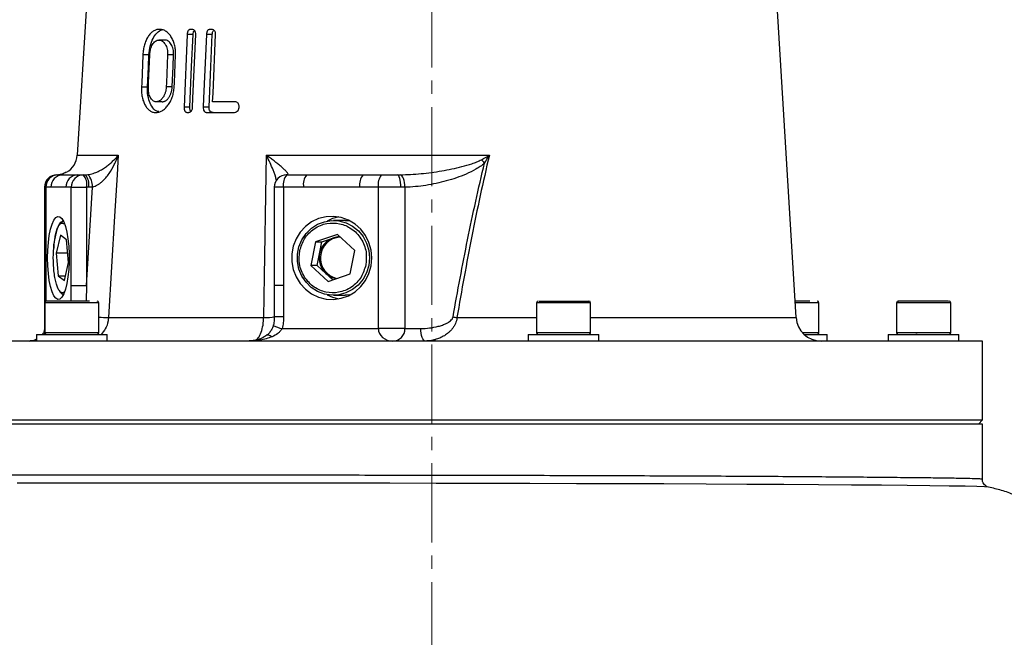
# Model space of a CAD drawing. Units: millimetres. Extents: x 0 to 1663, y 0 to 1176.
# Drawn here: x 1238 to 1475, y 487 to 636 of the extents above; entities that cross this region are included whole.
import ezdxf

# ---------------------------------------------------------------- set-up
doc = ezdxf.new("R2010")
doc.units = ezdxf.units.MM
doc.linetypes.add('CENTER2', pattern=[28.575, 19.05, -3.175, 3.175, -3.175])
doc.layers.get('0').update_dxf_attribs({"color": 6})
doc.layers.add('center', color=1, linetype='CENTER2', lineweight=18)
doc.layers.add('dim', color=4, linetype='Continuous', lineweight=18)
doc.styles.get("Standard").update_dxf_attribs({"font": 'isocp.shx', "bigfont": 'whgtxt.shx'})
doc.dimstyles.new('추가 01', dxfattribs={"dimscale": 4, "dimtxt": 4, "dimasz": 3, "dimexe": 1, "dimexo": 1, "dimgap": 1, "dimtad": 1, "dimdec": 4, "dimdsep": 46, "dimtxsty": 'Standard', "dimcen": 0, "dimclrt": 2, "dimadec": 4, "dimazin": 2, "dimtfac": 1, "dimtdec": 4, "dimtmove": 0, "dimatfit": 3, "dimfxl": 0, "dimarcsym": 0})

# ---------------------------------------------------------------- blocks, each defined once
blk = doc.blocks.new('*D14')
at = {"layer": 'Defpoints', "color": 0}
for p in [(1416.71, 945.19), (1392.21, 364.89), (1515.89, 364.89)]:
    blk.add_point(p, dxfattribs=at)
at = {"layer": 'dim', "color": 0, "lineweight": -2}
for p, q in [((1420.71, 945.19), (1519.89, 945.19)), ((1515.89, 933.19), (1515.89, 376.89)), ((1396.21, 364.89), (1519.89, 364.89))]:
    blk.add_line(p, q, dxfattribs=at)
at = {"layer": 'dim', "color": 0}
for points in [[(1513.89, 933.19), (1517.89, 933.19), (1515.89, 945.19)], [(1513.89, 376.89), (1517.89, 376.89), (1515.89, 364.89)]]:
    blk.add_solid(points, dxfattribs=at)
at = {"layer": 'dim', "color": 2, "insert": (1503.09, 655.04), "char_height": 16, "attachment_point": 5, "rotation": 90}
blk.add_mtext('(580)', dxfattribs=at)

msp = doc.modelspace()

# ---------------------------------------------------------------- linework, layer by layer
at = {"color": 7, "linetype": 'Continuous', "lineweight": 25}
for p, q in [((1254.21281, 640.68929), (1251.93157, 603.18572)), ((1424.87001, 564.125), (1420.21281, 640.68929)), ((1272.97202, 630.91786), (1271.545, 630.91786)), ((1278.3615, 632.23036), (1277.60956, 614.74822)), ((1279.77833, 632.23036), (1278.3615, 632.23036)), ((1284.41026, 632.23036), (1282.98892, 632.23036)), ((1269.17051, 627.37322), (1267.72646, 627.37322)), ((1275.09222, 627.34644), (1273.67129, 627.34644)), ((1268.82986, 619.60536), (1267.38613, 619.60536)), ((1274.75944, 619.63215), (1273.33856, 619.63215)), ((1272.32834, 616.06072), (1270.90153, 616.06072)), ((1289.59512, 616.06072), (1284.50378, 616.06072)), ((1279.0264, 614.74822), (1277.60956, 614.74822)), ((1283.65591, 614.74822), (1282.23468, 614.74822)), ((1283.16727, 613.48929), (1289.48257, 613.48929)), ((1297.43847, 603.18572), (1351.06896, 603.18572)), ((1247.03445, 598.48929), (1247.27297, 598.48929)), ((1247.27297, 598.48929), (1248.46708, 598.48929)), ((1252.0919, 598.48929), (1253.38532, 598.48929)), ((1253.38532, 598.48929), (1253.89642, 598.48929)), ((1302.32799, 598.48929), (1307.15509, 598.48929)), ((1320.68311, 598.48929), (1325.13957, 598.48929)), ((1325.13957, 598.48929), (1328.93428, 598.48929)), ((1244.03445, 595.48929), (1244.03445, 561.48929)), ((1245.5693, 595.48929), (1244.3752, 595.48929)), ((1250.48754, 595.48929), (1249.19412, 595.48929)), ((1250.48754, 595.48929), (1254.16177, 595.48929)), ((1250.48754, 571.86811), (1250.48754, 595.48929)), ((1254.16177, 571.86811), (1255.58736, 595.5445)), ((1254.16177, 595.48929), (1254.16177, 571.86811)), ((1254.67287, 595.48929), (1254.16177, 595.48929)), ((1299.32799, 595.48929), (1299.32799, 571.86811)), ((1301.55153, 595.48929), (1301.55153, 571.86811)), ((1306.37863, 595.48929), (1301.55153, 595.48929)), ((1324.36311, 595.48929), (1319.90665, 595.48929)), ((1324.36311, 561.48929), (1324.36311, 595.48929)), ((1329.78413, 595.48929), (1324.36311, 595.48929)), ((1330.76018, 595.49492), (1330.76018, 561.48929)), ((1316.352, 587.48929), (1313.55675, 587.48929)), ((1247.86473, 583.953), (1246.88153, 579.60532)), ((1249.33084, 582.83698), (1247.86473, 583.953)), ((1249.81375, 577.37327), (1249.33084, 582.83698)), ((1314.52756, 584.14386), (1309.23437, 582.32621)), ((1310.78729, 582.32621), (1313.43388, 583.23504)), ((1313.43388, 583.23504), (1314.94939, 583.75546)), ((1318.69465, 580.30694), (1314.52756, 584.14386)), ((1246.28022, 581.09257), (1246.25327, 580.4842)), ((1309.23437, 582.32621), (1308.10827, 576.67164)), ((1309.23437, 582.32621), (1310.78729, 582.32621)), ((1310.22423, 579.49893), (1310.78729, 582.32621)), ((1317.56855, 574.65237), (1318.69465, 580.30694)), ((1246.88153, 579.60532), (1247.36443, 574.14161)), ((1249.61647, 579.60532), (1246.88153, 579.60532)), ((1309.66118, 576.67164), (1310.22423, 579.49893)), ((1248.83054, 573.02558), (1249.81375, 577.37327)), ((1308.10827, 576.67164), (1312.27536, 572.83472)), ((1309.66118, 576.67164), (1308.10827, 576.67164)), ((1311.74473, 574.75318), (1309.66118, 576.67164)), ((1247.36443, 574.14161), (1248.83054, 573.02558)), ((1247.36443, 574.14161), (1249.08292, 574.14161)), ((1313.40644, 573.22313), (1311.74473, 574.75318)), ((1312.27536, 572.83472), (1317.56855, 574.65237)), ((1247.54629, 570.84096), (1247.77786, 570.37872)), ((1250.48754, 571.86811), (1254.16177, 571.86811)), ((1248.56622, 569.59801), (1248.32783, 569.79233)), ((1313.55675, 569.48929), (1316.352, 569.48929)), ((1244.09223, 567.68929), (1244.09223, 560.48929)), ((1257.09223, 560.48929), (1257.09223, 567.68929)), ((1362.41815, 567.68929), (1362.41815, 560.48929)), ((1363.026, 568.08929), (1374.97774, 568.08929)), ((1375.41815, 560.48929), (1375.41815, 567.68929)), ((1430.33339, 560.48929), (1430.33339, 567.68929)), ((1449.03873, 567.68929), (1449.03873, 560.48929)), ((1462.03873, 560.48929), (1462.03873, 567.68929)), ((1259.43637, 564.125), (1296.78252, 564.125)), ((1301.2127, 561.48929), (1324.36311, 561.48929)), ((1330.76018, 561.48929), (1324.36311, 561.48929)), ((1330.76018, 561.48929), (1334.55812, 561.48929)), ((1242.09223, 560.08929), (1242.09223, 558.48929)), ((1242.09223, 560.08929), (1259.09223, 560.08929)), ((1259.09223, 558.48929), (1259.09223, 560.08929)), ((1360.41815, 560.08929), (1360.41815, 558.48929)), ((1360.41815, 560.08929), (1360.70778, 560.08929)), ((1360.70778, 560.08929), (1377.41815, 560.08929)), ((1377.41815, 558.48929), (1377.41815, 560.08929)), ((1426.77972, 560.08929), (1429.8438, 560.08929)), ((1429.8438, 560.08929), (1432.33339, 560.08929)), ((1432.33339, 558.48929), (1432.33339, 560.08929)), ((1447.03873, 560.08929), (1447.03873, 558.48929)), ((1447.03873, 560.08929), (1453.33877, 560.08929)), ((1453.33877, 560.08929), (1464.03873, 560.08929)), ((1453.95993, 560.08929), (1453.68377, 560.08929)), ((1464.03873, 558.48929), (1464.03873, 560.08929)), ((1430.90446, 558.48929), (1204.71281, 558.48929)), ((1469.71281, 558.48929), (1430.90446, 558.48929)), ((1469.71281, 539.48929), (1469.71281, 558.48929)), ((1204.71281, 539.48929), (1469.71281, 539.48929)), ((1469.71281, 538.48929), (1204.71281, 538.48929)), ((1468.71281, 538.48929), (1469.71281, 539.48929)), ((1469.71281, 525.24277), (1469.71281, 538.48929)), ((1469.5971, 525.24789), (1469.60011, 525.24277))]:
    msp.add_line(p, q, dxfattribs=at)
at = {"color": 8, "linetype": 'Continuous', "lineweight": 25}
for p, q in [((1251.93157, 603.18572), (1261.77482, 603.18572)), ((1302.57408, 598.5238), (1302.14503, 598.48371)), ((1244.3752, 595.48929), (1244.03445, 595.48929)), ((1244.3752, 595.48929), (1244.3752, 568.07179)), ((1301.55153, 595.48929), (1299.32799, 595.48929)), ((1250.48931, 568.08929), (1250.48754, 571.86811)), ((1254.16177, 571.86811), (1254.07759, 568.08929)), ((1301.55153, 571.86811), (1299.32799, 571.86811)), ((1257.09223, 567.68929), (1244.09223, 567.68929)), ((1362.63963, 567.68929), (1362.41815, 567.68929)), ((1375.41815, 567.68929), (1362.63963, 567.68929)), ((1428.42959, 567.68929), (1424.6532, 567.68929)), ((1430.33339, 567.68929), (1428.42959, 567.68929)), ((1453.8564, 567.68929), (1449.03873, 567.68929)), ((1462.03873, 567.68929), (1453.8564, 567.68929)), ((1343.25772, 564.125), (1362.41815, 564.125)), ((1375.41815, 564.125), (1424.87001, 564.125)), ((1244.09223, 561.48929), (1244.03445, 561.48929)), ((1255.18843, 560.48929), (1244.09223, 560.48929)), ((1257.09223, 560.48929), (1255.18843, 560.48929)), ((1375.41815, 560.48929), (1362.41815, 560.48929)), ((1430.33339, 560.48929), (1426.3868, 560.48929)), ((1462.03873, 560.48929), (1449.03873, 560.48929))]:
    msp.add_line(p, q, dxfattribs=at)
at = {"color": 7, "linetype": 'Continuous', "lineweight": 25, "flags": 128}
for points in [[(1279.0264, 614.74822), (1279.44875, 624.56782), (1279.77833, 632.23036)], [(1279.67083, 614.74822), (1279.76445, 616.92335), (1280.42329, 632.23036)], [(1282.98892, 632.23036), (1282.32827, 616.91754), (1282.23468, 614.74822)], [(1283.65591, 614.74822), (1284.07916, 624.55729), (1284.41026, 632.23036)], [(1284.50378, 616.06072), (1284.59448, 618.15627), (1285.20387, 632.23483)], [(1267.72646, 627.37322), (1267.4278, 620.5564), (1267.38613, 619.60536)], [(1268.82986, 619.60536), (1269.04457, 624.5018), (1269.17051, 627.37322)], [(1269.05292, 619.63215), (1269.09452, 620.58743), (1269.38886, 627.34644)], [(1273.67129, 627.34644), (1273.3825, 620.65104), (1273.33856, 619.63215)], [(1274.75944, 619.63215), (1274.97194, 624.5582), (1275.09222, 627.34644)], [(1275.24107, 619.60536), (1275.28532, 620.63327), (1275.57545, 627.37322)], [(1261.77482, 603.18572), (1261.49354, 598.48929), (1260.89588, 588.50858), (1259.43637, 564.125)], [(1296.78252, 564.125), (1296.94993, 574.10574), (1297.35949, 598.48929), (1297.43847, 603.18572)], [(1329.78413, 595.48929), (1329.7678, 596.07456), (1329.71944, 596.63734), (1329.6409, 597.156), (1329.53521, 597.61061), (1329.40643, 597.9837), (1329.2595, 598.26093), (1329.10008, 598.43165), (1328.93428, 598.48929)], [(1330.76018, 595.49492), (1330.73005, 596.06783), (1330.65895, 596.61965), (1330.5495, 597.13005), (1330.40575, 597.58025), (1330.23297, 597.95367), (1330.03753, 598.23656), (1329.82662, 598.41851), (1329.60802, 598.49281)], [(1244.79352, 578.48929), (1244.84029, 580.3818), (1244.97892, 582.20592), (1245.20439, 583.8957), (1245.50855, 585.39008), (1245.88041, 586.63505), (1246.30654, 587.58561), (1246.77152, 588.20741), (1247.25856, 588.47797), (1247.75005, 588.38751), (1248.22823, 587.9393), (1248.67581, 587.14955), (1249.07662, 586.04679), (1249.41617, 584.67088), (1249.68219, 583.07156), (1249.86506, 581.30662), (1249.95818, 579.43985), (1249.95818, 577.53873), (1249.86506, 575.67197), (1249.68219, 573.90703), (1249.41617, 572.3077), (1249.07662, 570.9318), (1248.67581, 569.82904), (1248.22823, 569.03928), (1247.75005, 568.59108), (1247.25856, 568.50062), (1246.77152, 568.77118), (1246.30654, 569.39297), (1245.88041, 570.34353), (1245.50855, 571.5885), (1245.20439, 573.08288), (1244.97892, 574.77267), (1244.84029, 576.59678), (1244.79352, 578.48929)], [(1322.8019, 578.48929), (1322.62735, 580.3818), (1322.10999, 582.20592), (1321.26853, 583.8957), (1320.13338, 585.39008), (1318.74556, 586.63505), (1317.15524, 587.58561), (1315.4199, 588.20741), (1313.60225, 588.47797), (1311.76799, 588.38751), (1309.98341, 587.9393), (1308.31301, 587.14955), (1306.81717, 586.04679), (1305.54995, 584.67088), (1304.55715, 583.07156), (1303.87465, 581.30662), (1303.52712, 579.43985), (1303.52712, 577.53873), (1303.87465, 575.67197), (1304.55715, 573.90703), (1305.54995, 572.3077), (1306.81717, 570.9318), (1308.31301, 569.82904), (1309.98341, 569.03928), (1311.76799, 568.59108), (1313.60225, 568.50062), (1315.4199, 568.77118), (1317.15524, 569.39297), (1318.74556, 570.34353), (1320.13338, 571.5885), (1321.26853, 573.08288), (1322.10999, 574.77267), (1322.62735, 576.59678), (1322.8019, 578.48929)], [(1322.07101, 576.67195), (1321.54336, 574.93478), (1320.68873, 573.34314), (1319.54213, 571.96218), (1318.15048, 570.84844), (1316.57076, 570.04752), (1314.86765, 569.5922), (1313.11087, 569.50114), (1311.37235, 569.77805), (1309.72325, 570.4116), (1308.2311, 571.37585), (1306.95698, 572.63132), (1305.95306, 574.12663), (1305.26043, 575.80054), (1304.90746, 577.58453), (1304.90859, 579.40555), (1305.26378, 581.18907), (1305.95848, 582.86206), (1306.96425, 584.35603), (1308.23993, 585.60981), (1309.73327, 586.57208), (1311.38315, 587.20343), (1313.12202, 587.47803), (1314.87868, 587.38463), (1316.58123, 586.92705), (1318.15995, 586.12403), (1319.55021, 585.00845), (1320.69511, 583.62596), (1321.54776, 582.03319), (1322.07325, 580.29532), (1322.25009, 578.48995)], [(1314.82497, 588.33645), (1313.34806, 587.9393), (1312.02795, 587.34903)], [(1316.352, 587.48929), (1316.79788, 587.47745), (1317.50913, 587.40921)], [(1248.202, 587.04202), (1248.4397, 587.28999), (1248.56622, 587.38057)], [(1312.02795, 569.62955), (1313.34806, 569.03928), (1314.82497, 568.64213)], [(1317.50913, 569.56938), (1316.78674, 569.50055), (1316.352, 569.48929)], [(1335.70078, 558.48929), (1335.47786, 558.54694), (1335.2635, 558.71765), (1335.06595, 558.99488), (1334.8928, 559.36797), (1334.75069, 559.82258), (1334.6451, 560.34124), (1334.58007, 560.90402), (1334.55812, 561.48929)], [(1471.16116, 523.33892), (1471.16184, 523.34391), (1470.19153, 523.42425), (1468.30791, 523.48795), (1465.51569, 523.54314), (1461.71216, 523.5965), (1456.99825, 523.64997), (1451.57302, 523.70449), (1445.3586, 523.76145), (1438.18227, 523.82158), (1430.2679, 523.88108), (1421.91853, 523.9362), (1412.9835, 523.98804), (1403.23991, 524.03773), (1393.01257, 524.08279), (1382.67648, 524.12127), (1372.02535, 524.15469), (1360.81148, 524.18425), (1349.42418, 524.20882), (1338.26896, 524.22783), (1327.10587, 524.2429), (1315.69086, 524.25549), (1304.4327, 524.26587), (1293.72053, 524.27438), (1283.30813, 524.28194), (1272.98284, 524.28938), (1263.12631, 524.29663), (1254.06674, 524.30363), (1245.58019, 524.31133), (1237.50913, 524.32002)]]:
    msp.add_lwpolyline(points, dxfattribs=at)
at = {"color": 8, "linetype": 'Continuous', "lineweight": 25, "flags": 128}
for points in [[(1322.25009, 578.48995), (1322.25008, 578.48352), (1322.07101, 576.67195)], [(1297.55316, 559.91736), (1297.61992, 559.95623), (1297.7554, 559.98693), (1297.91927, 559.9748), (1298.10867, 559.92004), (1298.32029, 559.82362), (1298.55042, 559.68722), (1298.79505, 559.51323)]]:
    msp.add_lwpolyline(points, dxfattribs=at)
at = {"color": 7, "linetype": 'Continuous', "lineweight": 25}
for centre, radius, start, end in [((1246.9408, 603.48929), 5, 298.5112059, 356.519144), ((1341.92087, 594.84287), 10.27228, 38.9874065, 45.1426318), ((1247.03445, 595.48929), 3, 90, 180), ((1247.32499, 595.53953), 2.95022, 91.0101851, 180.9757605), ((1248.51909, 595.53953), 2.95022, 91.0101851, 180.9757605), ((1252.14391, 595.53953), 2.95022, 91.0101851, 180.9757605), ((1253.43733, 595.53953), 2.95022, 91.0101851, 180.9757605), ((1250.68165, 596.18905), 3.54977, 348.6309455, 40.3906919), ((1251.19275, 596.18905), 3.54977, 348.6309455, 40.3906919), ((1251.61322, 595.76894), 3.98047, 356.7676886, 43.7960337), ((1302.32799, 595.48929), 3, 90, 180), ((1305.03165, 596.18905), 3.54977, 139.6093081, 191.3690545), ((1309.85875, 596.18905), 3.54977, 139.6093081, 191.3690545), ((1323.38678, 596.18905), 3.54977, 139.6093081, 191.3690545), ((1327.84323, 596.18905), 3.54977, 139.6093081, 191.3690545), ((1315.08134, 578.57299), 4.94458, 109.46221, 169.2068281), ((1315.41807, 578.48106), 5.01514, 93.5256089, 258.4155904), ((1314.95478, 578.81256), 4.6767, 86.8371476, 108.9781715), ((1315.22583, 578.48494), 5.10334, 168.539626, 226.9903313), ((1314.97655, 578.24484), 4.75777, 227.2132236, 261.961473), ((1244.49223, 567.68929), 0.4, 90, 180), ((1256.69223, 567.68929), 0.4, 0, 90), ((1362.81815, 567.68929), 0.4, 90, 180), ((1375.01815, 567.68929), 0.4, 0, 90), ((1429.93339, 567.68929), 0.4, 0, 90), ((1449.43873, 567.68929), 0.4, 90, 180), ((1461.63873, 567.68929), 0.4, 0, 90), ((1350.13007, 601.94333), 38.43768, 258.2789352, 259.7005974), ((1430.85894, 564.48929), 6, 183.480856, 270), ((1244.49223, 560.48929), 0.4, 180, 270), ((1256.69223, 560.48929), 0.4, 270, 0), ((1362.81815, 560.48929), 0.4, 180, 270), ((1375.01815, 560.48929), 0.4, 270, 0), ((1429.93339, 560.48929), 0.4, 270, 0), ((1449.43873, 560.48929), 0.4, 180, 270), ((1461.63873, 560.48929), 0.4, 270, 0)]:
    msp.add_arc(centre, radius, start, end, dxfattribs=at)
at = {"color": 8, "linetype": 'Continuous', "lineweight": 25}
for centre, radius, start, end in [((1263.75192, 686.73706), 122.68798, 266.8883698, 267.9842039), ((1297.30186, 574.20492), 10.09329, 267.0506042, 282.4621117), ((1302.51275, 1007.04314), 442.64451, 269.586077, 269.8738928), ((1302.45025, 568.2101), 6.83379, 240.5445652, 259.5665457)]:
    msp.add_arc(centre, radius, start, end, dxfattribs=at)
at = {"color": 7, "linetype": 'Continuous', "lineweight": 25}
for major_axis, ratio in [((3.47248, 0), 0.863935199), ((0, 3), 0.97486171)]:
    msp.add_ellipse((1327.8356, 561.48929), major_axis=major_axis, ratio=ratio, start_param=3.141592654, end_param=4.71238898, dxfattribs=at)
at = {"color": 8, "linetype": 'Continuous', "lineweight": 25}
for start_param, end_param in [(5.797667185, 5.912840238), (4.71238898, 5.161748952)]:
    msp.add_ellipse((1240.33892, 561.48929), major_axis=(4.03628, 0), ratio=0.743259111, start_param=start_param, end_param=end_param, dxfattribs=at)
at = {"color": 7, "linetype": 'Continuous', "lineweight": 25}
for points, knots in [([(1271.65637, 633.48929), (1271.53094, 633.48488), (1271.40609, 633.48043), (1271.15877, 633.44854), (1271.03631, 633.42068), (1270.79339, 633.34783), (1270.67291, 633.30316), (1270.43415, 633.1919), (1270.31515, 633.12461), (1269.9694, 632.89395), (1269.75223, 632.70239), (1269.4425, 632.36867), (1269.34198, 632.24954), (1269.14704, 631.9928), (1269.05318, 631.85575), (1268.78439, 631.4297), (1268.62039, 631.12304), (1268.39764, 630.627), (1268.32668, 630.4548), (1268.19913, 630.10118), (1268.14247, 629.91927), (1268.03851, 629.54869), (1267.99115, 629.36006), (1267.90764, 628.97465), (1267.87134, 628.77688), (1267.81032, 628.37922), (1267.78557, 628.1794), (1267.74947, 627.77744), (1267.73796, 627.57533), (1267.72646, 627.37322)], [0, 0, 0, 0, 0.0625, 0.0625, 0.125, 0.125, 0.1875, 0.1875, 0.25, 0.25, 0.375, 0.375, 0.4375, 0.4375, 0.5, 0.5, 0.625, 0.625, 0.6875, 0.6875, 0.75, 0.75, 0.8125, 0.8125, 0.875, 0.875, 0.9375, 0.9375, 1, 1, 1, 1]), ([(1269.17051, 627.37322), (1269.23743, 628.08408), (1269.37174, 629.5108), (1270.09704, 631.33638), (1271.08214, 632.69483), (1271.88467, 633.31518), (1272.33082, 633.37992), (1272.33131, 633.37999)], [0, 0, 0, 0, 0.252035866, 0.505844677, 0.739895605, 0.999712342, 1, 1, 1, 1]), ([(1275.57545, 627.37322), (1275.58148, 627.58052), (1275.58746, 627.7878), (1275.57891, 628.19722), (1275.56479, 628.39946), (1275.52453, 628.80089), (1275.49811, 629.00002), (1275.42985, 629.39436), (1275.38781, 629.58917), (1275.28857, 629.9631), (1275.23193, 630.14418), (1275.10954, 630.4985), (1275.04274, 630.6709), (1274.89428, 631.00293), (1274.81312, 631.16391), (1274.64408, 631.47341), (1274.55574, 631.62186), (1274.37105, 631.90545), (1274.27466, 632.04049), (1274.07278, 632.29528), (1273.96684, 632.41574), (1273.6396, 632.74964), (1273.4109, 632.93354), (1272.93106, 633.21634), (1272.6791, 633.31879), (1272.29761, 633.42534), (1272.17006, 633.45209), (1271.91352, 633.48163), (1271.78464, 633.48547), (1271.65637, 633.48929)], [0, 0, 0, 0, 0.0625, 0.0625, 0.125, 0.125, 0.1875, 0.1875, 0.25, 0.25, 0.3125, 0.3125, 0.375, 0.375, 0.4375, 0.4375, 0.5, 0.5, 0.5625, 0.5625, 0.625, 0.625, 0.75, 0.75, 0.875, 0.875, 0.9375, 0.9375, 1, 1, 1, 1]), ([(1279.3349, 633.48929), (1279.27295, 633.48735), (1279.2111, 633.48538), (1279.08871, 633.46767), (1279.02824, 633.45125), (1278.90875, 633.40257), (1278.84907, 633.37003), (1278.73638, 633.28958), (1278.68188, 633.24154), (1278.5875, 633.12222), (1278.54898, 633.05259), (1278.48109, 632.9028), (1278.45306, 632.82369), (1278.38956, 632.57796), (1278.37464, 632.40286), (1278.3615, 632.23036)], [0, 0, 0, 0, 0.125, 0.125, 0.25, 0.25, 0.375, 0.375, 0.5, 0.5, 0.625, 0.625, 0.75, 0.75, 1, 1, 1, 1]), ([(1280.42329, 632.23036), (1280.42546, 632.32624), (1280.42765, 632.42212), (1280.41295, 632.6105), (1280.39547, 632.70384), (1280.34754, 632.88052), (1280.3159, 632.96587), (1280.23214, 633.1137), (1280.18193, 633.1764), (1280.01107, 633.33627), (1279.87914, 633.39686), (1279.67804, 633.45837), (1279.61024, 633.47215), (1279.47313, 633.48639), (1279.40396, 633.48784), (1279.3349, 633.48929)], [0, 0, 0, 0, 0.125, 0.125, 0.25, 0.25, 0.375, 0.375, 0.5, 0.5, 0.75, 0.75, 0.875, 0.875, 1, 1, 1, 1]), ([(1279.77833, 632.23036), (1279.79583, 632.42055), (1279.8233, 632.71901), (1279.95775, 633.07092), (1280.06836, 633.18683), (1280.11486, 633.23556)], [0, 0, 0, 0, 0.504508886, 0.791709816, 1, 1, 1, 1]), ([(1284.03128, 633.48929), (1283.96482, 633.48735), (1283.89845, 633.48538), (1283.76718, 633.46774), (1283.70235, 633.45137), (1283.57434, 633.40289), (1283.51041, 633.3705), (1283.38965, 633.29032), (1283.33137, 633.24258), (1283.22998, 633.12346), (1283.1887, 633.05392), (1283.11606, 632.90431), (1283.08598, 632.825), (1283.01816, 632.57901), (1283.00256, 632.4034), (1282.98892, 632.23036)], [0, 0, 0, 0, 0.125, 0.125, 0.25, 0.25, 0.375, 0.375, 0.5, 0.5, 0.625, 0.625, 0.75, 0.75, 1, 1, 1, 1]), ([(1285.20387, 632.23483), (1285.20586, 632.33061), (1285.20786, 632.42639), (1285.19184, 632.61456), (1285.17321, 632.70806), (1285.12024, 632.88427), (1285.08502, 632.96849), (1284.99383, 633.116), (1284.93978, 633.17863), (1284.75574, 633.33751), (1284.61425, 633.39758), (1284.39863, 633.45866), (1284.32598, 633.47231), (1284.1792, 633.4864), (1284.10519, 633.48785), (1284.03128, 633.48929)], [0, 0, 0, 0, 0.125, 0.125, 0.25, 0.25, 0.375, 0.375, 0.5, 0.5, 0.75, 0.75, 0.875, 0.875, 1, 1, 1, 1]), ([(1284.41026, 632.23036), (1284.42823, 632.42085), (1284.4565, 632.72042), (1284.60983, 633.0874), (1284.74178, 633.2139), (1284.80427, 633.2738)], [0, 0, 0, 0, 0.478942285, 0.753240818, 1, 1, 1, 1]), ([(1269.38886, 627.34644), (1269.39454, 627.4594), (1269.40023, 627.57237), (1269.41849, 627.79618), (1269.43164, 627.90685), (1269.46214, 628.1269), (1269.47872, 628.23651), (1269.5182, 628.4538), (1269.542, 628.56121), (1269.62384, 628.88022), (1269.68878, 629.0899), (1269.84305, 629.47596), (1269.9335, 629.65453), (1270.13289, 629.99018), (1270.23969, 630.14239), (1270.46911, 630.41271), (1270.59344, 630.53126), (1270.8508, 630.72355), (1270.98369, 630.79935), (1271.26136, 630.89268), (1271.40326, 630.90542), (1271.545, 630.91786)], [0, 0, 0, 0, 0.0625, 0.0625, 0.125, 0.125, 0.1875, 0.1875, 0.25, 0.25, 0.375, 0.375, 0.5, 0.5, 0.625, 0.625, 0.75, 0.75, 0.875, 0.875, 1, 1, 1, 1]), ([(1271.545, 630.91786), (1271.618, 630.91437), (1271.6912, 630.91085), (1271.83613, 630.89167), (1271.90783, 630.87578), (1272.12114, 630.81303), (1272.26233, 630.75022), (1272.53154, 630.5738), (1272.65737, 630.46375), (1272.89201, 630.20228), (1273.00155, 630.04896), (1273.20194, 629.71719), (1273.29286, 629.53953), (1273.44889, 629.1524), (1273.51368, 628.94204), (1273.60987, 628.50974), (1273.64144, 628.28484), (1273.66853, 627.93683), (1273.6742, 627.81901), (1273.67689, 627.58323), (1273.67409, 627.46483), (1273.67129, 627.34644)], [0, 0, 0, 0, 0.0625, 0.0625, 0.125, 0.125, 0.25, 0.25, 0.375, 0.375, 0.5, 0.5, 0.625, 0.625, 0.75, 0.75, 0.875, 0.875, 0.9375, 0.9375, 1, 1, 1, 1]), ([(1275.09222, 627.34644), (1275.09502, 627.46447), (1275.0978, 627.5825), (1275.09523, 627.81641), (1275.08976, 627.93225), (1275.06334, 628.27711), (1275.0318, 628.50581), (1274.93507, 628.94254), (1274.872, 629.14746), (1274.71836, 629.53174), (1274.62666, 629.71243), (1274.42722, 630.04452), (1274.3197, 630.19635), (1274.08363, 630.46145), (1273.95508, 630.57393), (1273.68976, 630.74862), (1273.55113, 630.81128), (1273.33632, 630.87516), (1273.2637, 630.89142), (1273.11816, 630.91085), (1273.04499, 630.91436), (1272.97202, 630.91786)], [0, 0, 0, 0, 0.0625, 0.0625, 0.125, 0.125, 0.25, 0.25, 0.375, 0.375, 0.5, 0.5, 0.625, 0.625, 0.75, 0.75, 0.875, 0.875, 0.9375, 0.9375, 1, 1, 1, 1]), ([(1267.38613, 619.60536), (1267.37978, 619.40179), (1267.37347, 619.19823), (1267.37449, 618.7955), (1267.38195, 618.59638), (1267.40831, 618.2018), (1267.42719, 618.00633), (1267.47674, 617.61914), (1267.50765, 617.42642), (1267.61599, 616.86625), (1267.71082, 616.51557), (1267.94635, 615.859), (1268.08632, 615.54864), (1268.39432, 614.98188), (1268.56487, 614.72699), (1268.84754, 614.38923), (1268.94625, 614.28307), (1269.14949, 614.09338), (1269.25444, 614.00926), (1269.46998, 613.8581), (1269.58056, 613.79111), (1269.80885, 613.67931), (1269.92652, 613.63441), (1270.16728, 613.56006), (1270.28989, 613.53104), (1270.53798, 613.49812), (1270.66378, 613.4937), (1270.79017, 613.48929)], [0, 0, 0, 0, 0.0625, 0.0625, 0.125, 0.125, 0.1875, 0.1875, 0.25, 0.25, 0.375, 0.375, 0.5, 0.5, 0.625, 0.625, 0.6875, 0.6875, 0.75, 0.75, 0.8125, 0.8125, 0.875, 0.875, 0.9375, 0.9375, 1, 1, 1, 1]), ([(1271.53711, 613.67896), (1271.32558, 613.71911), (1270.66791, 613.84395), (1269.82429, 614.87659), (1269.07614, 616.49733), (1268.79921, 618.20141), (1268.82264, 619.27468), (1268.82986, 619.60536)], [0, 0, 0, 0, 0.122662852, 0.381365388, 0.6226882, 0.88374897, 1, 1, 1, 1]), ([(1270.90153, 616.06072), (1270.7617, 616.07258), (1270.62266, 616.08474), (1270.35787, 616.17488), (1270.23144, 616.24998), (1269.98767, 616.44096), (1269.87507, 616.55489), (1269.66858, 616.82093), (1269.57358, 616.97383), (1269.40362, 617.30511), (1269.32844, 617.48162), (1269.20558, 617.86597), (1269.15921, 618.07663), (1269.10386, 618.39605), (1269.08842, 618.50402), (1269.06627, 618.7243), (1269.05872, 618.83621), (1269.04695, 619.06168), (1269.04343, 619.17542), (1269.04463, 619.40335), (1269.04877, 619.51775), (1269.05292, 619.63215)], [0, 0, 0, 0, 0.125, 0.125, 0.25, 0.25, 0.375, 0.375, 0.5, 0.5, 0.625, 0.625, 0.75, 0.75, 0.8125, 0.8125, 0.875, 0.875, 0.9375, 0.9375, 1, 1, 1, 1]), ([(1270.79017, 613.48929), (1270.91846, 613.49297), (1271.04735, 613.49667), (1271.30505, 613.52617), (1271.43381, 613.55311), (1271.69155, 613.6229), (1271.8206, 613.66469), (1272.07859, 613.76917), (1272.20814, 613.83333), (1272.46382, 613.97968), (1272.58958, 614.06052), (1272.83522, 614.24224), (1272.95478, 614.34406), (1273.18909, 614.56408), (1273.30414, 614.68141), (1273.5287, 614.93422), (1273.63847, 615.07131), (1273.95441, 615.50001), (1274.15043, 615.80688), (1274.50632, 616.47051), (1274.66525, 616.83271), (1274.92575, 617.57904), (1275.02719, 617.9679), (1275.14027, 618.57224), (1275.17267, 618.77787), (1275.21731, 619.19059), (1275.22919, 619.39798), (1275.24107, 619.60536)], [0, 0, 0, 0, 0.0625, 0.0625, 0.125, 0.125, 0.1875, 0.1875, 0.25, 0.25, 0.3125, 0.3125, 0.375, 0.375, 0.4375, 0.4375, 0.5, 0.5, 0.625, 0.625, 0.75, 0.75, 0.875, 0.875, 0.9375, 0.9375, 1, 1, 1, 1]), ([(1273.33856, 619.63215), (1273.32293, 619.39627), (1273.3069, 619.1605), (1273.25072, 618.81501), (1273.22645, 618.70126), (1273.17338, 618.47492), (1273.14459, 618.36127), (1273.07727, 618.14286), (1273.03883, 618.03829), (1272.95842, 617.83262), (1272.91634, 617.73163), (1272.82283, 617.5388), (1272.77159, 617.44679), (1272.66606, 617.26584), (1272.61147, 617.17685), (1272.49721, 617.0111), (1272.4374, 616.9339), (1272.31532, 616.785), (1272.2531, 616.7132), (1272.12306, 616.58167), (1272.05488, 616.52181), (1271.91765, 616.41069), (1271.84841, 616.35923), (1271.70733, 616.27175), (1271.63556, 616.23548), (1271.49067, 616.17192), (1271.41745, 616.14477), (1271.26957, 616.1021), (1271.19576, 616.08676), (1271.04841, 616.06798), (1270.97487, 616.06435), (1270.90153, 616.06072)], [0, 0, 0, 0, 0.125, 0.125, 0.1875, 0.1875, 0.25, 0.25, 0.3125, 0.3125, 0.375, 0.375, 0.4375, 0.4375, 0.5, 0.5, 0.5625, 0.5625, 0.625, 0.625, 0.6875, 0.6875, 0.75, 0.75, 0.8125, 0.8125, 0.875, 0.875, 0.9375, 0.9375, 1, 1, 1, 1]), ([(1272.32834, 616.06072), (1272.40144, 616.06435), (1272.47474, 616.068), (1272.62109, 616.08668), (1272.69413, 616.10189), (1272.83995, 616.14388), (1272.91271, 616.17073), (1273.05803, 616.23444), (1273.1312, 616.27142), (1273.27311, 616.35967), (1273.34185, 616.411), (1273.47722, 616.52086), (1273.54386, 616.57938), (1273.67294, 616.70974), (1273.73536, 616.78166), (1273.85832, 616.93177), (1273.91889, 617.01009), (1274.03289, 617.17564), (1274.08653, 617.2632), (1274.19097, 617.44241), (1274.24196, 617.53381), (1274.33614, 617.72755), (1274.37915, 617.8307), (1274.46035, 618.03871), (1274.49889, 618.14398), (1274.56558, 618.36078), (1274.59382, 618.47226), (1274.64662, 618.69743), (1274.67111, 618.81174), (1274.72798, 619.16078), (1274.74384, 619.39645), (1274.75944, 619.63215)], [0, 0, 0, 0, 0.0625, 0.0625, 0.125, 0.125, 0.1875, 0.1875, 0.25, 0.25, 0.3125, 0.3125, 0.375, 0.375, 0.4375, 0.4375, 0.5, 0.5, 0.5625, 0.5625, 0.625, 0.625, 0.6875, 0.6875, 0.75, 0.75, 0.8125, 0.8125, 0.875, 0.875, 1, 1, 1, 1]), ([(1290.8516, 614.77501), (1290.85374, 614.87177), (1290.85589, 614.96855), (1290.83869, 615.15909), (1290.81836, 615.25365), (1290.76294, 615.43307), (1290.72673, 615.52009), (1290.62986, 615.67106), (1290.57192, 615.7354), (1290.37754, 615.90415), (1290.22469, 615.96767), (1289.99192, 616.0292), (1289.91347, 616.0429), (1289.75493, 616.05738), (1289.67498, 616.05905), (1289.59512, 616.06072)], [0, 0, 0, 0, 0.125, 0.125, 0.25, 0.25, 0.375, 0.375, 0.5, 0.5, 0.75, 0.75, 0.875, 0.875, 1, 1, 1, 1]), ([(1277.60956, 614.74822), (1277.60783, 614.57677), (1277.60751, 614.40561), (1277.66342, 614.07464), (1277.71895, 613.91848), (1277.84325, 613.74085), (1277.89211, 613.69033), (1277.99696, 613.60898), (1278.05267, 613.57769), (1278.16878, 613.52832), (1278.2291, 613.51115), (1278.35084, 613.49312), (1278.41263, 613.49121), (1278.47452, 613.48929)], [0, 0, 0, 0, 0.25, 0.25, 0.5, 0.5, 0.625, 0.625, 0.75, 0.75, 0.875, 0.875, 1, 1, 1, 1]), ([(1278.47452, 613.48929), (1278.5437, 613.4907), (1278.61298, 613.49212), (1278.75113, 613.5064), (1278.81993, 613.52034), (1278.95702, 613.56114), (1279.02602, 613.58656), (1279.15991, 613.65321), (1279.22401, 613.69624), (1279.34561, 613.80467), (1279.40195, 613.86588), (1279.49992, 614.01083), (1279.53895, 614.09683), (1279.60183, 614.27393), (1279.62756, 614.36726), (1279.65871, 614.556), (1279.66476, 614.65211), (1279.67083, 614.74822)], [0, 0, 0, 0, 0.125, 0.125, 0.25, 0.25, 0.375, 0.375, 0.5, 0.5, 0.625, 0.625, 0.75, 0.75, 0.875, 0.875, 1, 1, 1, 1]), ([(1279.26934, 613.74082), (1279.21656, 613.81442), (1279.11352, 613.95809), (1279.02576, 614.31356), (1279.02615, 614.58167), (1279.0264, 614.74822)], [0, 0, 0, 0, 0.284615165, 0.555617722, 1, 1, 1, 1]), ([(1282.23468, 614.74822), (1282.23335, 614.57662), (1282.23351, 614.4053), (1282.29484, 614.07374), (1282.35523, 613.91737), (1282.48969, 613.73985), (1282.54248, 613.68939), (1282.65535, 613.60833), (1282.71526, 613.57716), (1282.84003, 613.52799), (1282.90463, 613.51098), (1283.03497, 613.4931), (1283.10108, 613.4912), (1283.16727, 613.48929)], [0, 0, 0, 0, 0.25, 0.25, 0.5, 0.5, 0.625, 0.625, 0.75, 0.75, 0.875, 0.875, 1, 1, 1, 1]), ([(1284.59039, 613.48929), (1284.52419, 613.4912), (1284.45808, 613.49311), (1284.32812, 613.51082), (1284.26439, 613.52741), (1284.13941, 613.57622), (1284.07836, 613.60781), (1283.96531, 613.68857), (1283.91211, 613.73914), (1283.77713, 613.91652), (1283.71685, 614.07153), (1283.65479, 614.40402), (1283.65458, 614.57623), (1283.65591, 614.74822)], [0, 0, 0, 0, 0.125, 0.125, 0.25, 0.25, 0.375, 0.375, 0.5, 0.5, 0.75, 0.75, 1, 1, 1, 1]), ([(1289.48257, 613.48929), (1289.64284, 613.4969), (1289.80348, 613.50449), (1290.04117, 613.56132), (1290.1205, 613.58904), (1290.27404, 613.6623), (1290.3483, 613.70562), (1290.55838, 613.86877), (1290.66817, 614.02776), (1290.77648, 614.29498), (1290.80414, 614.38969), (1290.83798, 614.58055), (1290.8448, 614.67778), (1290.8516, 614.77501)], [0, 0, 0, 0, 0.25, 0.25, 0.375, 0.375, 0.5, 0.5, 0.75, 0.75, 0.875, 0.875, 1, 1, 1, 1]), ([(1254.48636, 598.5238), (1254.92343, 598.57508), (1255.35296, 598.6778), (1255.98035, 598.8807), (1256.1844, 598.95599), (1256.57751, 599.11577), (1256.76759, 599.20059), (1257.32236, 599.46688), (1257.67315, 599.66108), (1258.32895, 600.06147), (1258.63645, 600.2689), (1259.22108, 600.69454), (1259.49879, 600.9134), (1260.02552, 601.35713), (1260.27376, 601.5813), (1260.74458, 602.03349), (1260.96711, 602.26152), (1261.28323, 602.60618), (1261.38563, 602.7215), (1261.58462, 602.953), (1261.68169, 603.0698), (1261.77482, 603.18572)], [0, 0, 0, 0, 0.125, 0.125, 0.1875, 0.1875, 0.25, 0.25, 0.375, 0.375, 0.5, 0.5, 0.625, 0.625, 0.75, 0.75, 0.875, 0.875, 0.9375, 0.9375, 1, 1, 1, 1]), ([(1255.58736, 595.5445), (1256.01068, 595.64213), (1256.41298, 595.81818), (1256.99089, 596.15713), (1257.17695, 596.28176), (1257.53267, 596.54514), (1257.70318, 596.68437), (1258.19691, 597.1204), (1258.50385, 597.43714), (1259.06954, 598.08996), (1259.33024, 598.4278), (1260.06176, 599.46739), (1260.48302, 600.19646), (1261.02926, 601.30601), (1261.19743, 601.67982), (1261.42902, 602.24255), (1261.50283, 602.43059), (1261.64381, 602.80756), (1261.71139, 602.99771), (1261.77482, 603.18572)], [0, 0, 0, 0, 0.125, 0.125, 0.1875, 0.1875, 0.25, 0.25, 0.375, 0.375, 0.5, 0.5, 0.75, 0.75, 0.875, 0.875, 0.9375, 0.9375, 1, 1, 1, 1]), ([(1302.57408, 598.5238), (1302.65458, 598.57508), (1302.64397, 598.6778), (1302.53849, 598.8807), (1302.48835, 598.95599), (1302.36675, 599.11577), (1302.29509, 599.20059), (1302.0542, 599.46688), (1301.8581, 599.66108), (1301.42832, 600.06147), (1301.19344, 600.2689), (1300.69394, 600.69454), (1300.42844, 600.9134), (1299.87628, 601.35713), (1299.59053, 601.5813), (1299.00257, 602.03349), (1298.70034, 602.26152), (1298.23561, 602.60618), (1298.07879, 602.7215), (1297.76141, 602.953), (1297.59997, 603.0698), (1297.43847, 603.18572)], [0, 0, 0, 0, 0.125, 0.125, 0.1875, 0.1875, 0.25, 0.25, 0.375, 0.375, 0.5, 0.5, 0.625, 0.625, 0.75, 0.75, 0.875, 0.875, 0.9375, 0.9375, 1, 1, 1, 1]), ([(1329.60802, 598.49281), (1331.28987, 598.51263), (1332.9686, 598.61342), (1336.29982, 598.93534), (1337.95254, 599.15628), (1341.23256, 599.71103), (1342.8603, 600.04207), (1345.27601, 600.66334), (1346.07898, 600.89185), (1347.26094, 601.28963), (1347.65132, 601.43153), (1348.42042, 601.74661), (1348.79962, 601.91838), (1349.16636, 602.12453)], [0, 0, 0, 0, 0.25, 0.25, 0.5, 0.5, 0.75, 0.75, 0.875, 0.875, 0.9375, 0.9375, 1, 1, 1, 1]), ([(1351.06896, 603.18572), (1350.29357, 599.96176), (1349.56262, 596.72549), (1348.16459, 590.23681), (1347.49783, 586.98482), (1345.57113, 577.21254), (1344.38334, 570.67522), (1343.25772, 564.125)], [0, 0, 0, 0, 0.25, 0.25, 0.5, 0.5, 1, 1, 1, 1]), ([(1349.90535, 601.30567), (1349.58323, 601.00139), (1349.23992, 600.73538), (1348.5316, 600.24253), (1348.16606, 600.01665), (1347.0473, 599.37899), (1346.27008, 599.00579), (1344.70709, 598.33211), (1343.91713, 598.03069), (1342.32461, 597.48056), (1341.52196, 597.23223), (1339.09706, 596.5582), (1337.45816, 596.20212), (1334.96475, 595.81475), (1334.12601, 595.7104), (1332.44566, 595.55841), (1331.60386, 595.5106), (1330.76018, 595.49492)], [0, 0, 0, 0, 0.0625, 0.0625, 0.125, 0.125, 0.25, 0.25, 0.375, 0.375, 0.5, 0.5, 0.75, 0.75, 0.875, 0.875, 1, 1, 1, 1]), ([(1342.32156, 564.30715), (1343.42507, 570.51159), (1344.58659, 576.70231), (1346.46064, 585.95724), (1347.10753, 589.03696), (1348.45864, 595.18285), (1349.16283, 598.24957), (1349.90535, 601.30567)], [0, 0, 0, 0, 0.5, 0.5, 0.75, 0.75, 1, 1, 1, 1]), ([(1249.3007, 599.14306), (1248.94625, 598.9451), (1248.30528, 598.58713), (1247.71418, 598.52195), (1247.44995, 598.49281)], [0, 0, 0, 0, 0.553005439, 1, 1, 1, 1]), ([(1248.46708, 598.48929), (1249.00556, 598.48929), (1249.57669, 598.49218), (1250.78522, 598.49218), (1251.42237, 598.48929), (1252.0919, 598.48929)], [0, 0, 0, 0, 0.5, 0.5, 1, 1, 1, 1]), ([(1307.15509, 598.48929), (1309.39172, 598.48929), (1311.63755, 598.49218), (1316.14785, 598.49218), (1318.41136, 598.48929), (1320.68311, 598.48929)], [0, 0, 0, 0, 0.5, 0.5, 1, 1, 1, 1]), ([(1249.19412, 595.48929), (1248.58999, 595.48929), (1247.98585, 595.49392), (1247.38171, 595.49392), (1246.77757, 595.49392), (1246.17344, 595.48929), (1245.5693, 595.48929)], [0, 0, 0, 0, 0.00700262279, 0.00700262279, 0.00700262279, 0.01400524558, 0.01400524558, 0.01400524558, 0.01400524558]), ([(1319.90665, 595.48929), (1317.65198, 595.48929), (1315.39731, 595.49392), (1313.14264, 595.49392), (1310.88797, 595.49392), (1308.6333, 595.48929), (1306.37863, 595.48929)], [0, 0, 0, 0, 0.00700262279, 0.00700262279, 0.00700262279, 0.01400524558, 0.01400524558, 0.01400524558, 0.01400524558]), ([(1247.92739, 570.24772), (1247.66469, 570.56206), (1247.26057, 571.0456), (1246.81621, 572.45145), (1246.52919, 573.77489), (1246.31945, 575.30616), (1246.15963, 577.42107), (1246.16304, 580.15224), (1246.42801, 582.68431), (1246.78351, 584.40695), (1247.12791, 585.51639), (1247.52341, 586.32029), (1248.07257, 586.96986), (1248.49396, 586.82502), (1248.76789, 586.73086)], [0, 0, 0, 0, 0.1197284222, 0.1841803301, 0.25, 0.3158196699, 0.3802715778, 0.5, 0.6197284222, 0.6841803301, 0.75, 0.8158196699, 0.8802715778, 1, 1, 1, 1]), ([(1248.32063, 587.15837), (1248.15905, 587.09266), (1247.64311, 586.88283), (1247.06625, 585.5483), (1246.57708, 583.57987), (1246.31878, 581.97473), (1246.28087, 581.10724), (1246.28022, 581.09257)], [0, 0, 0, 0, 0.136305583, 0.435243604, 0.721723106, 0.995294613, 1, 1, 1, 1]), ([(1305.45482, 580.18548), (1305.76706, 581.19767), (1306.24739, 582.75474), (1307.61987, 584.45916), (1308.9076, 585.55644), (1310.39352, 586.35332), (1312.44153, 586.95219), (1315.07943, 586.91497), (1317.51643, 585.86897), (1319.16862, 584.4803), (1320.22891, 583.13993), (1320.9924, 581.60483), (1321.60177, 579.47739), (1321.44804, 577.85061), (1321.3481, 576.7931)], [0, 0, 0, 0, 0.119728422, 0.18418033, 0.25, 0.31581967, 0.380271578, 0.5, 0.619728422, 0.68418033, 0.75, 0.81581967, 0.880271578, 1, 1, 1, 1]), ([(1321.3481, 576.7931), (1321.03586, 575.78091), (1320.55553, 574.22384), (1319.18305, 572.51943), (1317.89533, 571.42215), (1316.40941, 570.62527), (1314.36139, 570.02639), (1311.7235, 570.06362), (1309.2865, 571.10962), (1307.6343, 572.49829), (1306.57401, 573.83865), (1305.81052, 575.37376), (1305.20115, 577.5012), (1305.35489, 579.12798), (1305.45482, 580.18548)], [0, 0, 0, 0, 0.119728422, 0.18418033, 0.25, 0.31581967, 0.380271578, 0.5, 0.619728422, 0.68418033, 0.75, 0.81581967, 0.880271578, 1, 1, 1, 1]), ([(1299.32574, 571.86813), (1299.32747, 570.50103), (1299.3306, 568.01507), (1299.31107, 565.52919), (1299.30227, 564.41036)], [0, 0, 0, 0, 0.549927913, 1, 1, 1, 1]), ([(1247.77786, 570.37872), (1247.81815, 570.29018), (1247.9803, 569.93382), (1248.18251, 569.89219), (1248.33448, 569.86091)], [0, 0, 0, 0, 0.2484486338, 1, 1, 1, 1]), ([(1254.90558, 568.08929), (1254.3054, 568.08929), (1253.38213, 568.08929), (1251.83975, 568.08929), (1250.59301, 568.08929), (1249.34164, 568.08929), (1247.81672, 568.08929), (1246.17266, 568.08929), (1245.06785, 568.08929), (1244.56729, 568.08929), (1244.51743, 568.08929), (1244.49223, 568.08929)], [0, 0, 0, 0, 0.159637896, 0.245573773, 0.333333333, 0.421092893, 0.50702877, 0.666666667, 0.826304563, 0.91224044, 1, 1, 1, 1]), ([(1428.14675, 568.08929), (1427.54589, 568.08929), (1426.62159, 568.08929), (1425.34186, 568.08929), (1424.78079, 568.08929), (1424.62887, 568.08929)], [0, 0, 0, 0, 0.575308222, 0.885006721, 1, 1, 1, 1]), ([(1453.95993, 568.08929), (1453.23962, 568.08929), (1452.13155, 568.08929), (1450.95807, 568.08929), (1450.2132, 568.08929), (1449.72318, 568.08929), (1449.42351, 568.08929), (1449.50182, 568.08929), (1449.53012, 568.08929)], [0, 0, 0, 0, 0.287304052, 0.441964858, 0.599907788, 0.757850719, 0.912511525, 1, 1, 1, 1]), ([(1461.54733, 568.08929), (1461.54364, 568.08929), (1461.53464, 568.08929), (1460.69766, 568.08929), (1459.63056, 568.08929), (1458.60968, 568.08929), (1457.46396, 568.08929), (1455.89468, 568.08929), (1454.72215, 568.08929), (1453.95993, 568.08929)], [0, 0, 0, 0, 0.142763025, 0.348034286, 0.458535403, 0.571381512, 0.684227622, 0.794728739, 1, 1, 1, 1]), ([(1299.30522, 564.41076), (1299.30272, 564.14446), (1299.29623, 563.45618), (1299.2524, 562.71527), (1299.09221, 562.29462), (1299.08126, 562.26587)], [0, 0, 0, 0, 0.370255047, 0.956950066, 1, 1, 1, 1]), ([(1301.5385, 564.3997), (1301.53679, 563.90908), (1301.52209, 563.4198), (1301.42342, 562.44833), (1301.33899, 561.96429), (1301.2127, 561.48929)], [0, 0, 0, 0, 0.5, 0.5, 1, 1, 1, 1]), ([(1334.55812, 561.48929), (1335.27153, 561.48929), (1335.98568, 561.53531), (1337.39615, 561.71259), (1338.09311, 561.84297), (1339.12314, 562.11645), (1339.46387, 562.22077), (1340.13829, 562.465), (1340.47438, 562.60561), (1341.11902, 562.93749), (1341.42958, 563.12595), (1341.85166, 563.49243), (1341.98265, 563.62743), (1342.14627, 563.86007), (1342.19561, 563.94379), (1342.2743, 564.11843), (1342.30427, 564.20995), (1342.32156, 564.30715)], [0, 0, 0, 0, 0.25, 0.25, 0.5, 0.5, 0.625, 0.625, 0.75, 0.75, 0.875, 0.875, 0.9375, 0.9375, 0.96875, 0.96875, 1, 1, 1, 1]), ([(1343.25772, 564.125), (1343.21496, 563.61483), (1343.08193, 563.12478), (1342.79357, 562.45668), (1342.68175, 562.24257), (1342.43991, 561.84215), (1342.3094, 561.65432), (1342.03299, 561.29869), (1341.88706, 561.13091), (1341.58204, 560.81256), (1341.42222, 560.66141), (1340.93183, 560.2367), (1340.59023, 559.99053), (1339.88431, 559.55625), (1339.51808, 559.36773), (1338.77664, 559.0479), (1338.40104, 558.91608), (1337.64084, 558.7042), (1337.2553, 558.62407), (1336.47946, 558.51658), (1336.09063, 558.48929), (1335.70078, 558.48929)], [0, 0, 0, 0, 0.125, 0.125, 0.1875, 0.1875, 0.25, 0.25, 0.3125, 0.3125, 0.375, 0.375, 0.5, 0.5, 0.625, 0.625, 0.75, 0.75, 0.875, 0.875, 1, 1, 1, 1]), ([(1244.03445, 561.48929), (1244.03256, 561.42396), (1244.02234, 561.07201), (1243.90215, 560.55995), (1243.64353, 560.21027), (1243.55405, 560.08929)], [0, 0, 0, 0, 0.1297436609, 0.6989305146, 1, 1, 1, 1]), ([(1299.0857, 562.26305), (1299.00387, 561.9999), (1298.8334, 561.45168), (1298.53108, 560.99766), (1298.37388, 560.76157)], [0, 0, 0, 0, 0.480003426, 1, 1, 1, 1]), ([(1301.2127, 561.48929), (1301.08742, 561.2537), (1300.93231, 561.04013), (1300.57941, 560.6448), (1300.38038, 560.46327), (1299.75289, 559.97661), (1299.28457, 559.71911), (1298.79505, 559.51323)], [0, 0, 0, 0, 0.25, 0.25, 0.5, 0.5, 1, 1, 1, 1]), ([(1297.54917, 559.93107), (1297.24521, 559.71712), (1296.56014, 559.23492), (1295.32571, 558.77401), (1294.11747, 558.52167), (1293.33496, 558.49799), (1293.04767, 558.48929)], [0, 0, 0, 0, 0.223104744, 0.502847661, 0.817472115, 1, 1, 1, 1]), ([(1298.79505, 559.51323), (1298.34265, 559.32296), (1297.8776, 559.16799), (1296.92897, 558.90896), (1296.4502, 558.80657), (1295.48722, 558.64541), (1295.00264, 558.58671), (1294.27145, 558.52811), (1294.0268, 558.51353), (1293.53736, 558.49412), (1293.29106, 558.48929), (1293.04767, 558.48929)], [0, 0, 0, 0, 0.25, 0.25, 0.5, 0.5, 0.75, 0.75, 0.875, 0.875, 1, 1, 1, 1]), ([(1298.37388, 560.76157), (1298.37256, 560.75934), (1298.20884, 560.48342), (1297.93077, 560.19691), (1297.61824, 559.98922), (1297.54135, 559.93812)], [0, 0, 0, 0, 0.006113115, 0.755475273, 1, 1, 1, 1]), ([(1242.09223, 558.90272), (1241.89474, 558.80568), (1241.34629, 558.5362), (1240.732, 558.5076), (1240.33892, 558.48929)], [0, 0, 0, 0, 0.360094463, 1, 1, 1, 1]), ([(1470.82447, 523.42647), (1470.81995, 523.42811), (1470.76798, 523.44692), (1470.57368, 523.54339), (1470.20323, 523.81616), (1469.82846, 524.33368), (1469.61926, 524.88102), (1469.66599, 525.18221), (1469.67479, 525.2389)], [0, 0, 0, 0, 0.023668115, 0.271516262, 0.49545924, 0.718134491, 0.946947065, 1, 1, 1, 1]), ([(1459.56934, 441.71036), (1461.17294, 441.75537), (1464.14545, 441.8388), (1468.16423, 442.26386), (1471.42853, 442.8547), (1474.18262, 443.57165), (1477.1062, 444.59337), (1480.30091, 446.13931), (1483.59918, 448.42322), (1486.48129, 451.28241), (1488.71163, 454.42501), (1490.312, 457.55229), (1491.47098, 460.63096), (1492.3299, 463.7705), (1493.15526, 468.10221), (1493.66573, 473.4669), (1493.80747, 479.67749), (1493.80706, 485.76227), (1493.70128, 492.04081), (1493.13684, 498.59689), (1491.98254, 504.10049), (1490.43127, 508.3655), (1488.83232, 511.54939), (1486.69258, 514.62625), (1484.30478, 517.0846), (1481.9502, 518.91776), (1479.75643, 520.28369), (1477.20526, 521.52874), (1474.31492, 522.60691), (1472.19119, 523.08176), (1471.15478, 523.31349)], [0, 0, 0, 0, 0.041935743, 0.07773397, 0.106482531, 0.130709988, 0.156370317, 0.190807898, 0.226906141, 0.263388692, 0.297707064, 0.327920032, 0.355475465, 0.38364608, 0.412545248, 0.469735621, 0.522623416, 0.572738618, 0.626388951, 0.684334368, 0.742519962, 0.771757654, 0.802689196, 0.835773881, 0.870149682, 0.893052669, 0.915625861, 0.94002019, 0.970729183, 1, 1, 1, 1])]:
    msp.add_open_spline(points, degree=3, knots=knots, dxfattribs=at)
at = {"color": 8, "linetype": 'Continuous', "lineweight": 25}
for points, knots in [([(1299.85432, 597.08145), (1299.84351, 597.15628), (1299.73956, 597.87542), (1299.15842, 599.40016), (1298.32735, 601.38094), (1297.74873, 602.5765), (1297.44107, 603.18061), (1297.43847, 603.18572)], [0, 0, 0, 0, 0.046650249, 0.448317599, 0.721010874, 0.997639827, 1, 1, 1, 1]), ([(1248.87384, 570.37701), (1248.83005, 570.32393), (1248.52631, 569.95577), (1248.20358, 570.11309), (1247.92739, 570.24772)], [0, 0, 0, 0, 0.144181303, 1, 1, 1, 1]), ([(1259.43637, 564.125), (1259.41041, 563.85243), (1259.32061, 562.90952), (1258.82622, 561.41561), (1258.02382, 560.5098), (1257.65132, 560.08929)], [0, 0, 0, 0, 0.178877596, 0.618805362, 1, 1, 1, 1]), ([(1294.72676, 558.69673), (1294.84598, 558.73284), (1295.25805, 558.85763), (1295.87932, 559.79184), (1296.46354, 561.34252), (1296.7285, 562.90733), (1296.77041, 563.85194), (1296.78252, 564.125)], [0, 0, 0, 0, 0.107614742, 0.371963701, 0.635377498, 0.89459885, 1, 1, 1, 1]), ([(1213.80853, 526.34943), (1214.96764, 526.34789), (1217.28587, 526.3448), (1221.5083, 526.33982), (1226.2744, 526.33181), (1231.95895, 526.32552), (1238.61635, 526.31969), (1246.39898, 526.31024), (1254.90889, 526.30238), (1264.01203, 526.29532), (1273.54849, 526.28808), (1283.52663, 526.2807), (1293.98694, 526.27301), (1304.75878, 526.26433), (1315.65813, 526.25406), (1326.70703, 526.24168), (1337.93836, 526.2264), (1349.16445, 526.20689), (1360.19783, 526.18225), (1371.07173, 526.15275), (1381.80776, 526.11814), (1392.22239, 526.07802), (1402.14584, 526.03238), (1411.6188, 525.98211), (1420.64915, 525.92763), (1429.07824, 525.86944), (1436.77314, 525.80842), (1443.77737, 525.74663), (1450.08421, 525.68581), (1455.57739, 525.62745), (1460.17693, 525.57277), (1463.92003, 525.51785), (1466.80228, 525.45945), (1468.70245, 525.38989), (1469.64621, 525.32242), (1469.60961, 525.26687), (1469.5971, 525.24789)], [0, 0, 0, 0, 0.024808993, 0.049617987, 0.074909672, 0.100201356, 0.130268664, 0.160335973, 0.1912768, 0.222217628, 0.252284938, 0.282352249, 0.313293079, 0.34423391, 0.37430123, 0.404368551, 0.435309398, 0.466250245, 0.496317447, 0.526384649, 0.557325373, 0.588266098, 0.618333224, 0.648400351, 0.679340962, 0.710281574, 0.740349236, 0.770416899, 0.801358061, 0.832299223, 0.862367351, 0.892435478, 0.923377159, 0.954318836, 0.984386604, 1, 1, 1, 1])]:
    msp.add_open_spline(points, degree=3, knots=knots, dxfattribs=at)
at = {"color": 7, "linetype": 'Continuous', "lineweight": 25}
for points in [[(1349.16636, 602.12453), (1349.79338, 602.47699), (1350.42856, 602.83083), (1351.06896, 603.18572)], [(1349.90535, 601.30567), (1350.28693, 601.93031), (1350.67534, 602.55763), (1351.06896, 603.18572)], [(1253.89642, 598.48929), (1254.09369, 598.48929), (1254.29033, 598.5008), (1254.48636, 598.5238)], [(1328.93428, 598.48929), (1329.16044, 598.48929), (1329.38506, 598.49019), (1329.60802, 598.49281)], [(1255.58736, 595.5445), (1255.28357, 595.5077), (1254.97874, 595.48929), (1254.67287, 595.48929)], [(1330.76018, 595.49492), (1330.44079, 595.49077), (1330.11543, 595.48929), (1329.78413, 595.48929)], [(1301.55153, 571.86811), (1301.55153, 569.37863), (1301.54719, 566.88916), (1301.5385, 564.3997)]]:
    msp.add_open_spline(points, degree=3, dxfattribs=at)
at = {"layer": 'center'}
msp.add_line((1337.21281, 957.68929), (1337.21281, 344.88929), dxfattribs=at)

# ---------------------------------------------------------------- dimensions: what is measured, and where the dimension line sits
at = {"layer": 'dim'}
dim = msp.add_linear_dim(base=(1515.88955, 364.88929), p1=(1416.71281, 945.18929), p2=(1392.21281, 364.88929), angle=90, text='(580)', dimstyle='추가 01', dxfattribs=at)
dim.commit()
dim.dimension.update_dxf_attribs({"geometry": '*D14', "text_midpoint": (1503.08955, 655.03929)})

doc.saveas('drawing.dxf')
